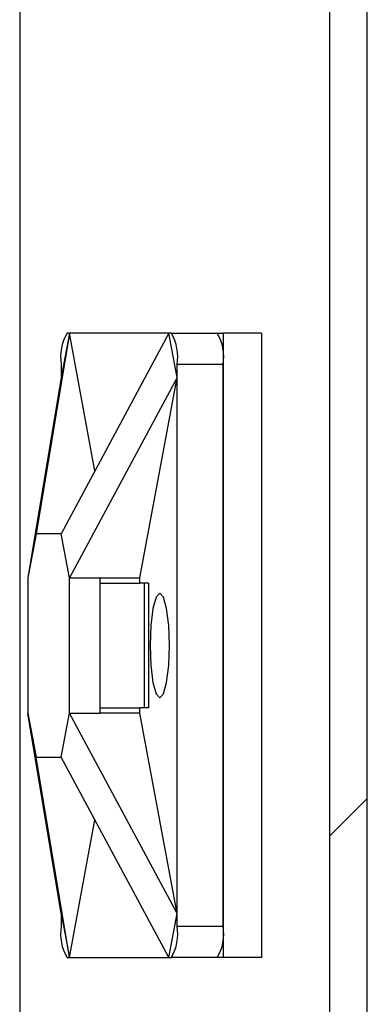
# Paper-space layout 'INTERNAL' of a CAD drawing. Units: inches. Extents: x 0.3 to 21.8, y 0.2 to 16.9.
# Drawn here: x 6.2 to 6.3, y 14.2 to 14.5 of the extents above; entities that cross this region are included whole.
import ezdxf

# ---------------------------------------------------------------- set-up
doc = ezdxf.new("R2010")
doc.units = ezdxf.units.IN
doc.header["$MEASUREMENT"] = 0

psp = doc.layouts.new('INTERNAL')

# ---------------------------------------------------------------- hatches: boundary and pattern name
at = {"linetype": 'Continuous', "lineweight": 18}
h = psp.add_hatch(dxfattribs=at)
h.set_pattern_fill('ANSI32', style=0)
h.set_pattern_definition([(45, (0, 0), (-0.2651650429449554, 0.2651650429449554), []), (45, (0.176776695, 0), (-0.2651650429449554, 0.2651650429449554), [])])
h.paths.add_polyline_path([(6.323215964744596, 14.86066403407563), (6.323215964744597, 1.568997367408958), (6.333215964744596, 1.568997367408958), (6.333215964744596, 14.86066403407563)], flags=0)

# ---------------------------------------------------------------- linework, layer by layer
at = {"color": 7, "linetype": 'Continuous', "lineweight": 25}
for p, q in [((6.3232159647, 1.5689973674), (6.3232159647, 14.8606640341)), ((6.3332159647, 1.5689973674), (6.3332159647, 14.8606640341)), ((6.240321722, 14.7456640341), (6.240321722, 8.2981640341)), ((6.2536157139, 14.4123307007), (6.2447236755, 14.3588307007)), ((6.2536157139, 14.4123307007), (6.2514259181, 14.4005455877)), ((6.2802045111, 14.4123307007), (6.2514307671, 14.3588307007)), ((6.2536157139, 14.4123307007), (6.2529743376, 14.4123307007)), ((6.260442992, 14.3755874367), (6.2536157139, 14.4123307007)), ((6.2802045111, 14.4123307007), (6.2536157139, 14.4123307007)), ((6.2823943069, 14.4005455877), (6.2802045111, 14.4123307007)), ((6.2808458875, 14.4123307007), (6.2802045111, 14.4123307007)), ((6.2808458875, 14.4123307007), (6.2931282078, 14.4123307007)), ((6.2931282078, 14.4123307007), (6.2946766273, 14.4123307007)), ((6.3049118943, 14.4123307007), (6.2946766273, 14.4123307007)), ((6.2946766273, 14.4123307007), (6.2946766273, 14.2456640341)), ((6.3049118943, 14.4123307007), (6.3049118943, 14.2456640341)), ((6.2514259181, 14.4039973674), (6.2514259181, 14.4005455877)), ((6.2823943069, 14.4005455877), (6.2823943069, 14.4039973674)), ((6.2946766273, 14.4039973674), (6.2823943069, 14.4039973674)), ((6.2946766273, 14.2539973674), (6.2946766273, 14.4039973674)), ((6.2514259181, 14.4005455877), (6.2425338797, 14.3470455877)), ((6.2823943069, 14.4005455877), (6.2536205629, 14.3470455877)), ((6.2724534541, 14.3470455877), (6.2823943069, 14.4005455877)), ((6.2823943069, 14.2574491471), (6.2823943069, 14.4005455877)), ((6.2447236755, 14.3588307007), (6.2425338797, 14.3470455877)), ((6.2514307671, 14.3588307007), (6.2447236755, 14.3588307007)), ((6.2536205629, 14.3470455877), (6.2514307671, 14.3588307007)), ((6.2425338797, 14.3470455877), (6.2425338797, 14.3109491471)), ((6.2536205629, 14.3470455877), (6.2618087765, 14.3470455877)), ((6.2536205629, 14.3109491471), (6.2536205629, 14.3470455877)), ((6.2618087765, 14.3470455877), (6.2724534541, 14.3470455877)), ((6.2618087765, 14.3109491471), (6.2618087765, 14.3470455877)), ((6.2724534541, 14.3456640341), (6.2724534541, 14.3470455877)), ((6.2618087765, 14.3456640341), (6.2724534541, 14.3456640341)), ((6.2747760833, 14.3456640341), (6.2724534541, 14.3456640341)), ((6.2736490913, 14.3123307007), (6.2736490913, 14.3456640341)), ((6.2747760833, 14.3456640341), (6.2747760833, 14.3123307007)), ((6.2618087765, 14.3123307007), (6.2724534541, 14.3123307007)), ((6.2724534541, 14.3109491471), (6.2724534541, 14.3123307007)), ((6.2747760833, 14.3123307007), (6.2724534541, 14.3123307007)), ((6.2425338797, 14.3109491471), (6.2447236755, 14.2991640341)), ((6.2514259181, 14.2574491471), (6.2425338797, 14.3109491471)), ((6.2514307671, 14.2991640341), (6.2536205629, 14.3109491471)), ((6.2823943069, 14.2574491471), (6.2536205629, 14.3109491471)), ((6.2536205629, 14.3109491471), (6.2618087765, 14.3109491471)), ((6.2724534541, 14.3109491471), (6.2618087765, 14.3109491471)), ((6.2823943069, 14.2574491471), (6.2724534541, 14.3109491471)), ((6.2447236755, 14.2991640341), (6.2514307671, 14.2991640341)), ((6.2536157139, 14.2456640341), (6.2447236755, 14.2991640341)), ((6.2802045111, 14.2456640341), (6.2514307671, 14.2991640341)), ((6.2536157139, 14.2456640341), (6.260442992, 14.2824072981)), ((6.2514259181, 14.2574491471), (6.2536157139, 14.2456640341)), ((6.2514259181, 14.2574491471), (6.2514259181, 14.2539973674)), ((6.2802045111, 14.2456640341), (6.2823943069, 14.2574491471)), ((6.2823943069, 14.2539973674), (6.2823943069, 14.2574491471)), ((6.2823943069, 14.2539973674), (6.2946766273, 14.2539973674)), ((6.2529743376, 14.2456640341), (6.2536157139, 14.2456640341)), ((6.2536157139, 14.2456640341), (6.2802045111, 14.2456640341)), ((6.2802045111, 14.2456640341), (6.2808458875, 14.2456640341)), ((6.2931282078, 14.2456640341), (6.2808458875, 14.2456640341)), ((6.2946766273, 14.2456640341), (6.2931282078, 14.2456640341)), ((6.3049118943, 14.2456640341), (6.2946766273, 14.2456640341))]:
    psp.add_line(p, q, dxfattribs=at)
at = {"color": 7, "linetype": 'Continuous', "lineweight": 25, "flags": 128}
psp.add_lwpolyline([(6.2777490486, 14.3150390341), (6.2787415773, 14.3161015489), (6.2795830026, 14.3191273353), (6.2801452249, 14.3236557445), (6.2803426512, 14.3289973674), (6.2801452249, 14.3343389903), (6.2795830026, 14.3388673996), (6.2787415773, 14.3418931859), (6.2777490486, 14.3429557007), (6.2767565199, 14.3418931859), (6.2759150946, 14.3388673996), (6.2753528723, 14.3343389903), (6.275155446, 14.3289973674), (6.2753528723, 14.3236557445), (6.2759150946, 14.3191273353), (6.2767565199, 14.3161015489), (6.2777490486, 14.3150390341)], dxfattribs=at)
at = {"color": 7, "linetype": 'Continuous', "lineweight": 25}
for centre, radius, start, end in [((6.2637993828, 14.4060087727), 0.0125358836304234, 149.7146703312, 189.233122002), ((6.2700208423, 14.4060087727), 0.0125358836304188, 350.766877998, 30.2853296688), ((6.2823031626, 14.4060087727), 0.0125358836304245, 350.766877998, 30.2853296688), ((6.2637993828, 14.2519859622), 0.0125358836304161, 170.766877998, 210.2853296688), ((6.2700208423, 14.2519859622), 0.0125358836304243, 329.7146703312, 9.233122002), ((6.2823031626, 14.2519859622), 0.0125358836304213, 329.7146703312, 9.233122002)]:
    psp.add_arc(centre, radius, start, end, dxfattribs=at)

doc.saveas('drawing.dxf')
